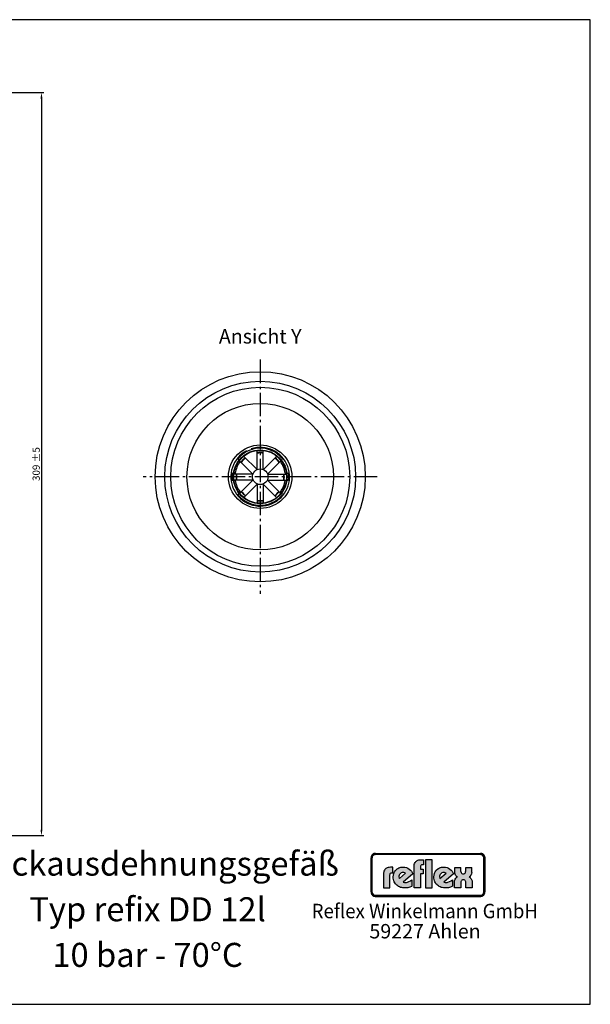
# Model space of a CAD drawing. Units: millimetres. Extents: x 15 to 599, y 15 to 425.
# Drawn here: x 361 to 599, y 15 to 425 of the extents above; entities that cross this region are included whole.
import ezdxf
from ezdxf.enums import TextEntityAlignment as Align

# ---------------------------------------------------------------- set-up
doc = ezdxf.new("R2010")
doc.units = ezdxf.units.MM
doc.linetypes.add('AM_DIN_G_W050', pattern=[13.75, 9.75, -1.5, 1, -1.5])
doc.layers.get('0').update_dxf_attribs({"linetype": 'CONTINUOUS'})
doc.layers.get('DEFPOINTS').update_dxf_attribs({"linetype": 'CONTINUOUS'})
for name, color, linetype in [('AM_0', 7, 'CONTINUOUS'), ('AM_4', 3, 'CONTINUOUS'), ('AM_5', 3, 'CONTINUOUS'), ('AM_6', 2, 'CONTINUOUS'), ('AM_7', 4, 'AM_DIN_G_W050')]:
    doc.layers.add(name, color=color, linetype=linetype)
doc.styles.get("Standard").update_dxf_attribs({"font": 'ISOCP.SHX'})
doc.dimstyles.new('AM_DIN', dxfattribs={"dimtxt": 3.5, "dimasz": 2.5, "dimexe": 1, "dimexo": 1, "dimgap": 1.5, "dimtad": 1, "dimdsep": 46, "dimtxsty": 'STANDARD', "dimcen": 0, "dimclrd": 256, "dimclre": 256, "dimclrt": 2, "dimadec": 0, "dimazin": 2, "dimtp": 0.1, "dimtm": 0.1, "dimtfac": 0.71, "dimtdec": 3, "dimtmove": 0, "dimatfit": 3, "dimfxl": 1, "dimlwd": -1, "dimlwe": -1, "dimarcsym": 0})

# ---------------------------------------------------------------- blocks, each defined once
blk = doc.blocks.new('*D2')
at = {"layer": 'AM_5'}
for p, q in [((216.88, 394.68), (371.39, 394.68)), ((370.39, 392.18), (370.39, 87.75)), ((229.09, 85.25), (371.39, 85.25))]:
    blk.add_line(p, q, dxfattribs=at)
for points in [[(369.98, 392.18), (370.81, 392.18), (370.39, 394.68)], [(369.98, 87.75), (370.81, 87.75), (370.39, 85.25)]]:
    blk.add_solid(points, dxfattribs=at)
at = {"layer": 'DEFPOINTS', "color": 0}
for p in [(216.38, 394.68), (228.59, 85.25), (370.39, 85.25)]:
    blk.add_point(p, dxfattribs=at)
at = {"layer": 'AM_5', "color": 2, "insert": (368.19, 239.96), "char_height": 3, "attachment_point": 5, "rotation": 90}
blk.add_mtext('309 {}{\\C2;%%p5}', dxfattribs=at)

msp = doc.modelspace()

# ---------------------------------------------------------------- hatches: boundary and pattern name
at = {"layer": 'AM_4'}
h = msp.add_hatch(color=256, dxfattribs=at)
h.paths.add_polyline_path([(508.085, 76.023), (507.881, 76.023), (507.881, 61.767), (508.085, 61.767)])
h.paths.add_polyline_path([(553.248, 60.359), (509.514, 60.359), (509.514, 60.155), (553.248, 60.155)])
h.paths.add_polyline_path([(553.248, 77.656), (509.514, 77.656), (509.514, 77.451), (553.248, 77.451)])
h.paths.add_polyline_path([(555.085, 76.023), (554.881, 76.023), (554.881, 61.767), (555.085, 61.767)])
h.paths.add_polyline_path([(508.896, 77.531), (509.186, 77.614), (509.514, 77.656), (509.514, 77.86), (509.422, 77.857), (509.331, 77.848), (509.239, 77.836), (509.147, 77.821), (509.059, 77.8), (508.973, 77.774), (508.887, 77.744), (508.804, 77.712), (508.724, 77.676), (508.644, 77.635), (508.568, 77.59), (508.494, 77.54), (508.423, 77.49), (508.352, 77.434), (508.284, 77.377), (508.221, 77.315), (508.159, 77.25), (508.103, 77.185), (508.047, 77.114), (507.997, 77.043), (507.946, 76.969), (507.902, 76.892), (507.861, 76.812), (507.825, 76.733), (507.793, 76.65), (507.763, 76.564), (507.736, 76.478), (507.716, 76.389), (507.701, 76.298), (507.689, 76.206), (507.68, 76.114), (507.677, 76.023), (507.881, 76.023), (507.923, 76.351), (508.026, 76.662), (508.171, 76.931), (508.378, 77.179), (508.606, 77.366)])
h.paths.add_polyline_path([(508.964, 77.339), (509.029, 77.363), (509.094, 77.386), (509.162, 77.407), (509.23, 77.422), (509.301, 77.437), (509.372, 77.445), (509.443, 77.451), (509.514, 77.451), (509.514, 77.656), (509.186, 77.614), (508.896, 77.531), (508.606, 77.366), (508.378, 77.179), (508.171, 76.931), (508.026, 76.662), (507.923, 76.351), (507.881, 76.023), (508.085, 76.023), (508.085, 76.094), (508.091, 76.165), (508.1, 76.236), (508.115, 76.307), (508.13, 76.375), (508.15, 76.44), (508.171, 76.508), (508.198, 76.573), (508.227, 76.635), (508.26, 76.697), (508.295, 76.756), (508.331, 76.815), (508.372, 76.872), (508.414, 76.925), (508.461, 76.978), (508.508, 77.028), (508.559, 77.076), (508.612, 77.12), (508.665, 77.164), (508.721, 77.206), (508.781, 77.241), (508.84, 77.277), (508.902, 77.309)])
h.paths.add_polyline_path([(553.248, 60.155), (509.514, 60.155), (509.514, 59.951), (553.248, 59.951)])
h.paths.add_polyline_path([(554.611, 60.859), (554.756, 61.149), (554.86, 61.439), (554.881, 61.767), (554.677, 61.767), (554.677, 61.696), (554.671, 61.625), (554.662, 61.554), (554.65, 61.483), (554.632, 61.415), (554.614, 61.35), (554.591, 61.285), (554.567, 61.22), (554.538, 61.158), (554.508, 61.096), (554.472, 61.039), (554.437, 60.98), (554.396, 60.927), (554.354, 60.871), (554.31, 60.821), (554.262, 60.773), (554.212, 60.726), (554.162, 60.682), (554.106, 60.64), (554.049, 60.599), (553.993, 60.563), (553.934, 60.528), (553.872, 60.498), (553.807, 60.469), (553.742, 60.445), (553.677, 60.421), (553.609, 60.403), (553.538, 60.389), (553.467, 60.374), (553.396, 60.365), (553.322, 60.359), (553.248, 60.359), (553.248, 60.155), (553.576, 60.176), (553.887, 60.279), (554.156, 60.424), (554.404, 60.631)], flags=16)
h.paths.add_polyline_path([(554.665, 60.613), (554.721, 60.682), (554.771, 60.753), (554.819, 60.826), (554.863, 60.903), (554.904, 60.98), (554.94, 61.06), (554.972, 61.143), (555.002, 61.229), (555.026, 61.315), (555.046, 61.403), (555.064, 61.492), (555.073, 61.584), (555.082, 61.675), (555.085, 61.767), (554.881, 61.767), (554.86, 61.439), (554.756, 61.149), (554.611, 60.859), (554.404, 60.631), (554.156, 60.424), (553.887, 60.279), (553.576, 60.176), (553.248, 60.155), (553.248, 59.951), (553.339, 59.954), (553.434, 59.963), (553.529, 59.972), (553.618, 59.989), (553.706, 60.007), (553.795, 60.034), (553.881, 60.063), (553.964, 60.093), (554.046, 60.131), (554.123, 60.17), (554.2, 60.214), (554.277, 60.261), (554.348, 60.312), (554.419, 60.365), (554.484, 60.424), (554.549, 60.483), (554.609, 60.545)])
h.paths.add_polyline_path([(554.404, 77.179), (554.156, 77.366), (553.887, 77.531), (553.576, 77.614), (553.248, 77.656), (553.248, 77.451), (553.322, 77.451), (553.396, 77.445), (553.467, 77.434), (553.538, 77.422), (553.606, 77.407), (553.674, 77.386), (553.742, 77.363), (553.807, 77.339), (553.869, 77.309), (553.931, 77.277), (553.99, 77.241), (554.049, 77.206), (554.106, 77.164), (554.159, 77.123), (554.212, 77.076), (554.262, 77.028), (554.307, 76.978), (554.354, 76.928), (554.396, 76.872), (554.434, 76.815), (554.472, 76.759), (554.505, 76.697), (554.538, 76.638), (554.567, 76.573), (554.591, 76.508), (554.614, 76.443), (554.632, 76.375), (554.65, 76.307), (554.662, 76.236), (554.671, 76.168), (554.677, 76.094), (554.677, 76.023), (554.881, 76.023), (554.86, 76.351), (554.756, 76.662), (554.611, 76.931)])
h.paths.add_polyline_path([(554.487, 77.374), (554.419, 77.434), (554.351, 77.49), (554.277, 77.54), (554.203, 77.59), (554.126, 77.635), (554.046, 77.676), (553.967, 77.712), (553.881, 77.744), (553.795, 77.774), (553.709, 77.8), (553.618, 77.821), (553.529, 77.836), (553.434, 77.848), (553.342, 77.857), (553.248, 77.86), (553.248, 77.656), (553.576, 77.614), (553.887, 77.531), (554.156, 77.366), (554.404, 77.179), (554.611, 76.931), (554.756, 76.662), (554.86, 76.351), (554.881, 76.023), (555.085, 76.023), (555.082, 76.114), (555.073, 76.206), (555.064, 76.298), (555.046, 76.386), (555.026, 76.475), (555.002, 76.561), (554.972, 76.647), (554.94, 76.73), (554.904, 76.812), (554.863, 76.889), (554.822, 76.966), (554.771, 77.043), (554.721, 77.114), (554.668, 77.185), (554.609, 77.25), (554.549, 77.315)])
h.paths.add_polyline_path([(508.508, 60.773), (508.458, 60.824), (508.414, 60.874), (508.372, 60.927), (508.331, 60.983), (508.292, 61.039), (508.257, 61.099), (508.227, 61.161), (508.198, 61.22), (508.171, 61.285), (508.148, 61.35), (508.13, 61.418), (508.115, 61.486), (508.1, 61.554), (508.091, 61.625), (508.085, 61.696), (508.085, 61.767), (507.881, 61.767), (507.923, 61.439), (508.026, 61.149), (508.171, 60.859), (508.378, 60.631), (508.606, 60.424), (508.896, 60.279), (509.186, 60.176), (509.514, 60.155), (509.514, 60.359), (509.443, 60.359), (509.369, 60.365), (509.298, 60.374), (509.23, 60.386), (509.162, 60.403), (509.094, 60.421), (509.029, 60.445), (508.964, 60.469), (508.899, 60.498), (508.84, 60.528), (508.778, 60.563), (508.721, 60.602), (508.662, 60.64), (508.609, 60.682), (508.556, 60.726)], flags=17)
h.paths.add_polyline_path([(508.378, 60.631), (508.171, 60.859), (508.026, 61.149), (507.923, 61.439), (507.881, 61.767), (507.677, 61.767), (507.68, 61.675), (507.689, 61.584), (507.701, 61.492), (507.716, 61.403), (507.736, 61.315), (507.763, 61.229), (507.793, 61.143), (507.825, 61.06), (507.864, 60.98), (507.905, 60.9), (507.949, 60.826), (507.997, 60.753), (508.047, 60.682), (508.103, 60.613), (508.162, 60.545), (508.221, 60.483), (508.287, 60.424), (508.355, 60.365), (508.423, 60.312), (508.494, 60.261), (508.571, 60.214), (508.644, 60.17), (508.724, 60.131), (508.807, 60.093), (508.89, 60.063), (508.976, 60.034), (509.062, 60.007), (509.15, 59.989), (509.239, 59.972), (509.331, 59.963), (509.422, 59.954), (509.514, 59.951), (509.514, 60.155), (509.186, 60.176), (508.896, 60.279), (508.606, 60.424)])
h = msp.add_hatch(color=256, dxfattribs=at)
h.paths.add_polyline_path([(553.248, 77.86), (509.514, 77.86), (509.514, 77.656), (553.248, 77.656)])
h.paths.add_polyline_path([(507.881, 76.023), (507.677, 76.023), (507.677, 61.767), (507.881, 61.767)])
h.paths.add_polyline_path([(508.26, 76.697), (508.295, 76.756), (508.331, 76.815), (508.372, 76.872), (508.414, 76.925), (508.461, 76.978), (508.508, 77.028), (508.559, 77.076), (508.612, 77.12), (508.665, 77.164), (508.721, 77.206), (508.781, 77.241), (508.84, 77.277), (508.902, 77.309), (508.964, 77.339), (509.029, 77.363), (509.094, 77.386), (509.162, 77.407), (509.23, 77.422), (509.301, 77.437), (509.372, 77.445), (509.443, 77.451), (509.514, 77.451), (509.514, 77.656), (509.186, 77.614), (508.896, 77.531), (508.606, 77.366), (508.378, 77.179), (508.171, 76.931), (508.026, 76.662), (507.923, 76.351), (507.881, 76.023), (508.085, 76.023), (508.085, 76.094), (508.091, 76.165), (508.1, 76.236), (508.115, 76.307), (508.13, 76.375), (508.15, 76.44), (508.171, 76.508), (508.198, 76.573), (508.227, 76.635)])
h = msp.add_hatch(color=256, dxfattribs=at)
h.paths.add_polyline_path([(515.518, 68.892), (515.572, 69.189), (515.68, 69.404), (515.841, 69.565), (516.003, 69.7), (516.326, 69.781), (516.487, 69.808), (516.784, 69.808), (516.784, 72.038), (515.814, 72.038), (515.276, 72.011), (514.818, 71.957), (514.442, 71.823), (514.092, 71.688), (513.826, 71.5), (513.584, 71.311), (513.396, 71.096), (513.234, 70.881), (513.046, 70.427), (512.938, 70.05), (512.911, 69.7), (512.911, 63.539), (515.518, 63.539)])
h.paths.add_polyline_path([(525.094, 69.323), (524.852, 69.862), (524.502, 70.4), (524.098, 70.854), (523.586, 71.284), (523.021, 71.634), (522.402, 71.904), (521.733, 72.092), (521.033, 72.146), (520.521, 72.119), (520.064, 72.038), (519.633, 71.93), (519.229, 71.769), (518.852, 71.581), (518.529, 71.365), (518.233, 71.096), (517.937, 70.827), (517.699, 70.535), (517.51, 70.211), (517.322, 69.862), (517.187, 69.512), (516.999, 68.785), (516.918, 68.031), (516.945, 67.466), (517.026, 66.958), (517.16, 66.474), (517.349, 66.016), (517.564, 65.612), (517.806, 65.235), (518.099, 64.885), (518.422, 64.562), (518.799, 64.293), (519.175, 64.078), (519.579, 63.862), (519.983, 63.701), (520.441, 63.593), (520.871, 63.486), (521.329, 63.432), (521.783, 63.432), (522.402, 63.459), (522.967, 63.539), (523.452, 63.647), (523.883, 63.782), (524.475, 64.051), (524.663, 64.158), (524.663, 66.797), (524.071, 66.393), (523.479, 66.07), (522.806, 65.827), (522.483, 65.747), (522.16, 65.72), (521.625, 65.72), (521.248, 65.801), (521.087, 65.827)])
h.paths.add_polyline_path([(519.472, 67.385), (519.391, 67.573), (519.337, 67.789), (519.283, 68.058), (519.31, 68.381), (519.391, 68.731), (519.579, 69.108), (519.902, 69.485), (520.279, 69.754), (520.683, 69.888), (521.06, 69.915), (521.383, 69.862), (521.679, 69.781), (521.891, 69.673), (522.079, 69.565)], flags=16)
h.paths.add_polyline_path([(528.267, 69.323), (529.424, 69.323), (529.424, 71.338), (528.267, 71.338), (528.267, 72.227), (528.32, 72.523), (528.428, 72.738), (528.59, 72.9), (528.751, 73.034), (529.101, 73.115), (529.236, 73.142), (529.528, 73.142), (529.528, 75.211), (528.563, 75.211), (528.051, 75.184), (527.594, 75.103), (527.19, 74.969), (526.84, 74.834), (526.571, 74.645), (526.328, 74.461), (526.14, 74.246), (526.005, 74.03), (525.79, 73.599), (525.682, 73.196), (525.655, 72.846), (525.655, 63.566), (528.267, 63.566)])
h.paths.add_polyline_path([(533.108, 75.211), (530.389, 75.211), (530.389, 63.566), (533.108, 63.566)])
h.paths.add_polyline_path([(542.007, 69.323), (541.765, 69.862), (541.415, 70.4), (541.011, 70.854), (540.503, 71.284), (539.938, 71.634), (539.319, 71.904), (538.646, 72.092), (537.946, 72.146), (537.434, 72.119), (536.981, 72.038), (536.55, 71.93), (536.146, 71.769), (535.769, 71.581), (535.446, 71.365), (535.15, 71.096), (534.854, 70.827), (534.639, 70.535), (534.423, 70.211), (534.235, 69.862), (534.1, 69.512), (533.912, 68.785), (533.831, 68.031), (533.858, 67.466), (533.939, 66.958), (534.073, 66.474), (534.262, 66.016), (534.477, 65.612), (534.719, 65.235), (535.016, 64.885), (535.366, 64.562), (535.716, 64.293), (536.092, 64.078), (536.496, 63.862), (536.9, 63.701), (537.354, 63.593), (537.784, 63.486), (538.242, 63.432), (538.7, 63.432), (539.319, 63.459), (539.884, 63.539), (540.396, 63.647), (540.799, 63.782), (541.388, 64.051), (541.576, 64.158), (541.576, 66.797), (540.984, 66.393), (540.396, 66.07), (539.723, 65.827), (539.4, 65.747), (539.077, 65.72), (538.538, 65.72), (538.161, 65.801), (538, 65.827)])
h.paths.add_polyline_path([(536.2, 68.058), (536.227, 68.381), (536.308, 68.731), (536.496, 69.108), (536.819, 69.485), (537.192, 69.754), (537.596, 69.888), (537.973, 69.915), (538.296, 69.862), (538.592, 69.781), (538.807, 69.673), (538.996, 69.565), (536.388, 67.385), (536.308, 67.573), (536.254, 67.789)], flags=16)
h.paths.add_polyline_path([(548.918, 67.789), (548.702, 67.923), (548.518, 68.031), (548.891, 68.273), (549.16, 68.596), (549.375, 68.946), (549.51, 69.296), (549.617, 69.888), (549.617, 70.158), (549.617, 71.957), (547.091, 71.957), (547.091, 70.427), (547.064, 70.238), (546.956, 69.862), (546.849, 69.673), (546.66, 69.485), (546.391, 69.35), (546.068, 69.323), (545.745, 69.35), (545.476, 69.485), (545.314, 69.646), (545.206, 69.862), (545.126, 70.238), (545.126, 70.4), (545.126, 71.957), (542.545, 71.957), (542.545, 70.131), (542.599, 69.565), (542.734, 69.135), (542.895, 68.758), (543.111, 68.489), (543.326, 68.273), (543.488, 68.139), (543.676, 68.031), (543.434, 67.923), (543.245, 67.789), (542.949, 67.466), (542.707, 67.089), (542.572, 66.716), (542.465, 66.366), (542.411, 66.07), (542.384, 65.801), (542.384, 63.566), (545.072, 63.566), (545.072, 65.612), (545.099, 65.827), (545.126, 66.016), (545.18, 66.258), (545.314, 66.474), (545.503, 66.689), (545.772, 66.824), (546.149, 66.877), (546.499, 66.824), (546.768, 66.689), (546.929, 66.474), (547.037, 66.231), (547.091, 66.016), (547.118, 65.801), (547.118, 65.612), (547.118, 63.566), (549.779, 63.566), (549.779, 65.827), (549.725, 66.42), (549.564, 66.904), (549.375, 67.277), (549.133, 67.573)])
h = msp.add_hatch(color=256, dxfattribs=at)
h.paths.add_polyline_path([(554.881, 76.023), (554.677, 76.023), (554.677, 61.767), (554.881, 61.767)])
h.paths.add_polyline_path([(554.756, 61.149), (554.86, 61.439), (554.881, 61.767), (554.677, 61.767), (554.677, 61.696), (554.671, 61.625), (554.662, 61.554), (554.65, 61.483), (554.632, 61.415), (554.614, 61.35), (554.591, 61.285), (554.567, 61.22), (554.538, 61.158), (554.508, 61.096), (554.472, 61.039), (554.437, 60.98), (554.396, 60.927), (554.354, 60.871), (554.31, 60.821), (554.262, 60.773), (554.212, 60.726), (554.162, 60.682), (554.106, 60.64), (554.049, 60.599), (553.993, 60.563), (553.934, 60.528), (553.872, 60.498), (553.807, 60.469), (553.742, 60.445), (553.677, 60.421), (553.609, 60.403), (553.538, 60.389), (553.467, 60.374), (553.396, 60.365), (553.322, 60.359), (553.248, 60.359), (553.248, 60.155), (553.576, 60.176), (553.887, 60.279), (554.156, 60.424), (554.404, 60.631), (554.611, 60.859)])

# ---------------------------------------------------------------- linework, layer by layer
at = {"layer": 'AM_0'}
for p, q in [((599, 425), (15, 425)), ((599, 15), (599, 425)), ((452.839, 241.446), (454.607, 243.214)), ((460.174, 237.647), (454.552, 243.269)), ((460.252, 237.681), (460.252, 245.662)), ((460.252, 245.552), (462.752, 245.552)), ((462.752, 237.687), (462.752, 245.664)), ((462.834, 237.652), (468.458, 243.276)), ((468.396, 243.214), (470.164, 241.446)), ((452.418, 241.653), (453.1, 240.972)), ((458.484, 235.802), (452.8, 241.485)), ((464.519, 235.802), (470.211, 241.494)), ((469.918, 240.972), (470.6, 241.653)), ((450.153, 236.184), (451.117, 236.184)), ((450.502, 233.302), (450.502, 235.802)), ((458.484, 235.802), (450.516, 235.802)), ((464.519, 235.802), (472.502, 235.802)), ((471.901, 236.184), (472.865, 236.184)), ((472.502, 235.802), (472.502, 233.302)), ((450.153, 233.184), (451.117, 233.184)), ((458.484, 233.302), (450.546, 233.302)), ((458.484, 233.302), (452.917, 227.735)), ((460.252, 231.534), (454.699, 225.982)), ((460.252, 231.534), (460.252, 223.706)), ((462.752, 231.534), (468.31, 225.975)), ((462.752, 231.534), (462.752, 223.704)), ((464.519, 233.302), (470.094, 227.727)), ((464.519, 233.302), (472.472, 233.302)), ((471.901, 233.184), (472.865, 233.184)), ((452.418, 227.715), (453.1, 228.396)), ((454.607, 225.89), (452.839, 227.657)), ((470.164, 227.657), (468.396, 225.89)), ((469.918, 228.396), (470.6, 227.715)), ((462.752, 223.552), (460.252, 223.552)), ((15, 15), (599, 15))]:
    msp.add_line(p, q, dxfattribs=at)
for radius in [43.75, 30.5, 13.22, 11.218, 11.064, 11.05, 3.25]:
    msp.add_circle((461.509, 234.684), radius, dxfattribs=at)
for centre, radius, start, end in [((461.509, 234.684), 11.9, 39.96759, 140.03241), ((452.772, 242.007), 0.5, 140.03241, 225), ((461.509, 234.684), 10.05, 128.4227, 142.7131), ((461.509, 234.684), 9.9, 128.3226, 142.83069), ((461.509, 234.684), 10.05, 82.8986, 97.18829), ((461.509, 234.684), 9.9, 82.79044, 97.2978), ((461.509, 234.684), 9.9, 37.23178, 51.73972), ((461.509, 234.684), 10.05, 37.34843, 51.63867), ((470.246, 242.007), 0.5, 315, 39.96759), ((461.509, 234.684), 10.5, 143.21321, 171.78679), ((452.446, 240.918), 0.5, 325.47568, 45), ((461.509, 234.684), 10.5, 8.21321, 36.78679), ((470.572, 240.918), 0.5, 135, 214.52432), ((461.509, 234.684), 11.9, 174.96759, 185.03241), ((450.153, 235.684), 0.5, 90, 174.96759), ((450.692, 236.684), 0.5, 270, 349.52432), ((461.509, 234.684), 10.05, 173.61422, 187.90517), ((461.509, 234.684), 9.9, 173.51705, 188.02572), ((461.509, 234.684), 9.9, 351.97427, 6.48295), ((461.509, 234.684), 10.05, 352.09483, 6.38578), ((472.326, 236.684), 0.5, 190.47568, 270), ((472.865, 235.684), 0.5, 5.03241, 90), ((461.509, 234.684), 11.9, 354.96759, 5.03241), ((450.153, 233.684), 0.5, 185.03241, 270), ((450.692, 232.684), 0.5, 10.47568, 90), ((461.509, 234.684), 10.5, 188.21321, 216.78679), ((461.509, 234.684), 10.5, 323.21321, 351.78679), ((472.326, 232.684), 0.5, 90, 169.52432), ((472.865, 233.684), 0.5, 270, 354.96759), ((452.772, 227.361), 0.5, 135, 219.96759), ((461.509, 234.684), 11.9, 219.96759, 320.03241), ((452.446, 228.45), 0.5, 315, 34.52432), ((461.509, 234.684), 10.05, 218.36133, 232.65157), ((461.509, 234.684), 9.9, 218.26028, 232.76822), ((461.509, 234.684), 9.9, 307.16931, 321.6774), ((461.509, 234.684), 10.05, 307.2869, 321.5773), ((470.572, 228.45), 0.5, 145.47568, 225), ((470.246, 227.361), 0.5, 320.03241, 45), ((461.509, 234.684), 9.9, 262.7022, 277.20956), ((461.509, 234.684), 10.05, 262.81171, 277.1014)]:
    msp.add_arc(centre, radius, start, end, dxfattribs=at)
at = {"layer": 'AM_4'}
for p, q in [((507.68, 76.114), (507.677, 76.023)), ((507.677, 61.767), (507.677, 76.023)), ((507.677, 76.023), (507.677, 76.023)), ((507.677, 76.023), (508.085, 76.023)), ((507.689, 76.206), (507.68, 76.114)), ((507.701, 76.298), (507.689, 76.206)), ((507.716, 76.389), (507.701, 76.298)), ((507.736, 76.478), (507.716, 76.389)), ((507.763, 76.564), (507.736, 76.478)), ((507.793, 76.65), (507.763, 76.564)), ((507.825, 76.733), (507.793, 76.65)), ((507.861, 76.812), (507.825, 76.733)), ((507.902, 76.892), (507.861, 76.812)), ((507.881, 76.023), (507.923, 76.351)), ((507.881, 61.767), (507.881, 76.023)), ((507.946, 76.969), (507.902, 76.892)), ((507.923, 76.351), (508.026, 76.662)), ((507.997, 77.043), (507.946, 76.969)), ((508.047, 77.114), (507.997, 77.043)), ((508.026, 76.662), (508.171, 76.931)), ((508.103, 77.185), (508.047, 77.114)), ((508.054, 61.767), (508.054, 76.023)), ((508.085, 76.094), (508.091, 76.165)), ((508.085, 61.696), (508.085, 76.094)), ((508.091, 76.165), (508.1, 76.236)), ((508.1, 76.236), (508.115, 76.307)), ((508.159, 77.25), (508.103, 77.185)), ((508.115, 76.307), (508.13, 76.375)), ((508.13, 76.375), (508.15, 76.44)), ((508.15, 76.44), (508.171, 76.508)), ((508.221, 77.315), (508.159, 77.25)), ((508.171, 76.931), (508.378, 77.179)), ((508.171, 76.508), (508.198, 76.573)), ((508.198, 76.573), (508.227, 76.635)), ((508.284, 77.377), (508.221, 77.315)), ((508.227, 76.635), (508.26, 76.697)), ((508.26, 76.697), (508.331, 76.815)), ((508.352, 77.434), (508.284, 77.377)), ((508.331, 76.815), (508.372, 76.872)), ((508.423, 77.49), (508.352, 77.434)), ((508.372, 76.872), (508.414, 76.925)), ((508.378, 77.179), (508.606, 77.366)), ((508.414, 76.925), (508.461, 76.978)), ((508.494, 77.54), (508.423, 77.49)), ((508.461, 76.978), (508.508, 77.028)), ((508.568, 77.59), (508.494, 77.54)), ((508.508, 77.028), (508.559, 77.076)), ((508.559, 77.076), (508.665, 77.164)), ((508.644, 77.635), (508.568, 77.59)), ((508.606, 77.366), (508.896, 77.531)), ((508.724, 77.676), (508.644, 77.635)), ((508.665, 77.164), (508.721, 77.206)), ((508.721, 77.206), (508.84, 77.277)), ((508.804, 77.712), (508.724, 77.676)), ((508.887, 77.744), (508.804, 77.712)), ((508.84, 77.277), (508.902, 77.309)), ((508.973, 77.774), (508.887, 77.744)), ((508.896, 77.531), (509.186, 77.614)), ((508.902, 77.309), (508.964, 77.339)), ((508.964, 77.339), (509.094, 77.386)), ((509.059, 77.8), (508.973, 77.774)), ((509.147, 77.821), (509.059, 77.8)), ((509.094, 77.386), (509.162, 77.407)), ((509.239, 77.836), (509.147, 77.821)), ((509.162, 77.407), (509.23, 77.422)), ((509.186, 77.614), (509.514, 77.656)), ((509.23, 77.422), (509.301, 77.437)), ((509.331, 77.848), (509.239, 77.836)), ((509.301, 77.437), (509.372, 77.445)), ((509.422, 77.857), (509.331, 77.848)), ((509.372, 77.445), (509.443, 77.451)), ((509.514, 77.86), (509.422, 77.857)), ((509.443, 77.451), (553.322, 77.451)), ((509.514, 77.86), (553.248, 77.86)), ((509.514, 77.86), (509.514, 77.451)), ((509.514, 77.86), (509.514, 77.86)), ((509.514, 77.656), (553.248, 77.656)), ((509.514, 77.656), (509.514, 77.656)), ((509.514, 77.483), (553.248, 77.483)), ((525.79, 73.599), (526.005, 74.03)), ((526.005, 74.03), (526.14, 74.246)), ((526.14, 74.246), (526.328, 74.461)), ((526.328, 74.461), (526.571, 74.645)), ((526.571, 74.645), (526.84, 74.834)), ((526.84, 74.834), (527.19, 74.969)), ((527.19, 74.969), (527.594, 75.103)), ((527.594, 75.103), (528.051, 75.184)), ((528.051, 75.184), (528.563, 75.211)), ((528.563, 75.211), (529.528, 75.211)), ((529.528, 75.211), (529.528, 73.142)), ((530.389, 75.211), (530.389, 63.566)), ((530.389, 75.211), (530.389, 75.211)), ((533.108, 75.211), (530.389, 75.211)), ((533.108, 63.566), (533.108, 75.211)), ((553.248, 77.86), (553.248, 77.86)), ((553.248, 77.451), (553.248, 77.86)), ((553.342, 77.857), (553.248, 77.86)), ((553.248, 77.656), (553.576, 77.614)), ((553.322, 77.451), (553.396, 77.445)), ((553.434, 77.848), (553.342, 77.857)), ((553.396, 77.445), (553.538, 77.422)), ((553.529, 77.836), (553.434, 77.848)), ((553.618, 77.821), (553.529, 77.836)), ((553.538, 77.422), (553.606, 77.407)), ((553.576, 77.614), (553.887, 77.531)), ((553.606, 77.407), (553.674, 77.386)), ((553.709, 77.8), (553.618, 77.821)), ((553.674, 77.386), (553.742, 77.363)), ((553.795, 77.774), (553.709, 77.8)), ((553.742, 77.363), (553.807, 77.339)), ((553.881, 77.744), (553.795, 77.774)), ((553.807, 77.339), (553.869, 77.309)), ((553.869, 77.309), (553.931, 77.277)), ((553.967, 77.712), (553.881, 77.744)), ((553.887, 77.531), (554.156, 77.366)), ((553.931, 77.277), (553.99, 77.241)), ((554.046, 77.676), (553.967, 77.712)), ((553.99, 77.241), (554.049, 77.206)), ((554.126, 77.635), (554.046, 77.676)), ((554.049, 77.206), (554.106, 77.164)), ((554.106, 77.164), (554.159, 77.123)), ((554.203, 77.59), (554.126, 77.635)), ((554.156, 77.366), (554.404, 77.179)), ((554.159, 77.123), (554.212, 77.076)), ((554.203, 77.59), (554.351, 77.49)), ((554.212, 77.076), (554.262, 77.028)), ((554.262, 77.028), (554.307, 76.978)), ((554.307, 76.978), (554.354, 76.928)), ((554.419, 77.434), (554.351, 77.49)), ((554.354, 76.928), (554.396, 76.872)), ((554.396, 76.872), (554.434, 76.815)), ((554.404, 77.179), (554.611, 76.931)), ((554.487, 77.374), (554.419, 77.434)), ((554.434, 76.815), (554.472, 76.759)), ((554.472, 76.759), (554.505, 76.697)), ((554.549, 77.315), (554.487, 77.374)), ((554.505, 76.697), (554.538, 76.638)), ((554.538, 76.638), (554.567, 76.573)), ((554.549, 77.315), (554.668, 77.185)), ((554.567, 76.573), (554.614, 76.443)), ((554.611, 76.931), (554.756, 76.662)), ((554.614, 76.443), (554.632, 76.375)), ((554.632, 76.375), (554.65, 76.307)), ((554.65, 76.307), (554.662, 76.236)), ((554.662, 76.236), (554.671, 76.168)), ((554.721, 77.114), (554.668, 77.185)), ((554.671, 76.168), (554.677, 76.094)), ((554.677, 61.696), (554.677, 76.094)), ((554.677, 76.023), (555.085, 76.023)), ((554.708, 76.023), (554.708, 61.767)), ((554.771, 77.043), (554.721, 77.114)), ((554.756, 76.662), (554.86, 76.351)), ((554.822, 76.966), (554.771, 77.043)), ((554.863, 76.889), (554.822, 76.966)), ((554.86, 76.351), (554.881, 76.023)), ((554.904, 76.812), (554.863, 76.889)), ((554.881, 76.023), (554.881, 61.767)), ((554.94, 76.73), (554.904, 76.812)), ((554.972, 76.647), (554.94, 76.73)), ((555.002, 76.561), (554.972, 76.647)), ((555.026, 76.475), (555.002, 76.561)), ((555.046, 76.386), (555.026, 76.475)), ((555.064, 76.298), (555.046, 76.386)), ((555.064, 76.298), (555.082, 76.114)), ((555.085, 76.023), (555.082, 76.114)), ((555.085, 76.023), (555.085, 61.767)), ((555.085, 76.023), (555.085, 76.023)), ((512.938, 70.05), (512.911, 69.7)), ((512.911, 69.7), (512.911, 63.539)), ((513.046, 70.427), (512.938, 70.05)), ((513.234, 70.881), (513.046, 70.427)), ((513.396, 71.096), (513.234, 70.881)), ((513.584, 71.311), (513.396, 71.096)), ((513.826, 71.5), (513.584, 71.311)), ((514.092, 71.688), (513.826, 71.5)), ((514.442, 71.823), (514.092, 71.688)), ((514.818, 71.957), (514.442, 71.823)), ((515.276, 72.011), (514.818, 71.957)), ((515.814, 72.038), (515.276, 72.011)), ((516.784, 72.038), (515.814, 72.038)), ((515.841, 69.565), (516.003, 69.7)), ((516.003, 69.7), (516.326, 69.781)), ((516.326, 69.781), (516.487, 69.808)), ((516.487, 69.808), (516.784, 69.808)), ((516.784, 69.808), (516.784, 72.038)), ((517.187, 69.512), (517.322, 69.862)), ((517.322, 69.862), (517.51, 70.211)), ((517.51, 70.211), (517.699, 70.535)), ((517.699, 70.535), (517.937, 70.827)), ((517.937, 70.827), (518.529, 71.365)), ((518.529, 71.365), (518.852, 71.581)), ((518.852, 71.581), (519.229, 71.769)), ((519.229, 71.769), (519.633, 71.93)), ((519.633, 71.93), (520.064, 72.038)), ((520.279, 69.754), (519.902, 69.485)), ((520.064, 72.038), (520.521, 72.119)), ((520.683, 69.888), (520.279, 69.754)), ((520.521, 72.119), (521.033, 72.146)), ((521.06, 69.915), (520.683, 69.888)), ((521.033, 72.146), (521.733, 72.092)), ((521.383, 69.862), (521.06, 69.915)), ((521.679, 69.781), (521.383, 69.862)), ((521.891, 69.673), (521.679, 69.781)), ((521.733, 72.092), (522.402, 71.904)), ((522.402, 71.904), (523.021, 71.634)), ((523.021, 71.634), (523.586, 71.284)), ((523.586, 71.284), (524.098, 70.854)), ((524.098, 70.854), (524.502, 70.4)), ((524.502, 70.4), (524.852, 69.862)), ((524.852, 69.862), (525.094, 69.323)), ((525.655, 72.846), (525.682, 73.196)), ((525.655, 63.566), (525.655, 72.846)), ((525.682, 73.196), (525.79, 73.599)), ((528.32, 72.523), (528.267, 72.227)), ((528.267, 72.227), (528.267, 71.338)), ((528.267, 71.338), (529.424, 71.338)), ((528.428, 72.738), (528.32, 72.523)), ((528.59, 72.9), (528.428, 72.738)), ((528.751, 73.034), (528.59, 72.9)), ((529.101, 73.115), (528.751, 73.034)), ((529.236, 73.142), (529.101, 73.115)), ((529.528, 73.142), (529.236, 73.142)), ((529.424, 71.338), (529.424, 69.323)), ((534.1, 69.512), (534.235, 69.862)), ((534.235, 69.862), (534.423, 70.211)), ((534.423, 70.211), (534.639, 70.535)), ((534.639, 70.535), (534.854, 70.827)), ((534.854, 70.827), (535.446, 71.365)), ((535.446, 71.365), (535.769, 71.581)), ((535.769, 71.581), (536.146, 71.769)), ((536.146, 71.769), (536.55, 71.93)), ((536.55, 71.93), (536.981, 72.038)), ((537.192, 69.754), (536.819, 69.485)), ((536.981, 72.038), (537.434, 72.119)), ((537.596, 69.888), (537.192, 69.754)), ((537.434, 72.119), (537.946, 72.146)), ((537.973, 69.915), (537.596, 69.888)), ((537.946, 72.146), (538.646, 72.092)), ((538.296, 69.862), (537.973, 69.915)), ((538.592, 69.781), (538.296, 69.862)), ((538.807, 69.673), (538.592, 69.781)), ((538.646, 72.092), (539.319, 71.904)), ((539.319, 71.904), (539.938, 71.634)), ((539.938, 71.634), (540.503, 71.284)), ((540.503, 71.284), (541.011, 70.854)), ((541.011, 70.854), (541.415, 70.4)), ((541.415, 70.4), (541.765, 69.862)), ((541.765, 69.862), (542.007, 69.323)), ((542.545, 71.957), (542.545, 71.957)), ((542.545, 70.131), (542.545, 71.957)), ((542.545, 71.957), (545.126, 71.957)), ((542.599, 69.565), (542.545, 70.131)), ((545.126, 70.238), (545.126, 71.957)), ((545.126, 70.238), (545.206, 69.862)), ((545.206, 69.862), (545.314, 69.646)), ((546.849, 69.673), (546.956, 69.862)), ((546.956, 69.862), (547.064, 70.238)), ((547.064, 70.238), (547.091, 70.427)), ((547.091, 71.957), (549.617, 71.957)), ((547.091, 70.427), (547.091, 71.957)), ((549.617, 69.888), (549.51, 69.296)), ((549.617, 69.888), (549.617, 71.957)), ((515.518, 68.892), (515.572, 69.189)), ((515.518, 63.539), (515.518, 68.892)), ((515.518, 68.892), (515.518, 68.892)), ((515.572, 69.189), (515.68, 69.404)), ((515.68, 69.404), (515.841, 69.565)), ((516.918, 68.031), (516.999, 68.785)), ((516.945, 67.466), (516.918, 68.031)), ((517.026, 66.958), (516.945, 67.466)), ((516.999, 68.785), (517.187, 69.512)), ((517.16, 66.474), (517.026, 66.958)), ((517.349, 66.016), (517.16, 66.474)), ((517.564, 65.612), (517.349, 66.016)), ((517.806, 65.235), (517.564, 65.612)), ((519.31, 68.381), (519.283, 68.058)), ((519.283, 68.058), (519.337, 67.789)), ((519.391, 68.731), (519.31, 68.381)), ((519.337, 67.789), (519.391, 67.573)), ((519.579, 69.108), (519.391, 68.731)), ((519.391, 67.573), (519.472, 67.385)), ((519.472, 67.385), (522.079, 69.565)), ((519.472, 67.385), (519.472, 67.385)), ((519.902, 69.485), (519.579, 69.108)), ((525.094, 69.323), (521.087, 65.827)), ((521.087, 65.827), (521.248, 65.801)), ((521.248, 65.801), (521.625, 65.72)), ((521.625, 65.72), (522.16, 65.72)), ((522.079, 69.565), (521.891, 69.673)), ((522.16, 65.72), (522.483, 65.747)), ((522.483, 65.747), (522.806, 65.827)), ((522.806, 65.827), (523.479, 66.07)), ((523.479, 66.07), (524.071, 66.393)), ((524.071, 66.393), (524.663, 66.797)), ((524.663, 66.797), (524.663, 66.797)), ((524.663, 66.797), (524.663, 64.158)), ((528.267, 69.323), (528.267, 63.566)), ((529.424, 69.323), (528.267, 69.323)), ((533.831, 68.031), (533.912, 68.785)), ((533.858, 67.466), (533.831, 68.031)), ((533.939, 66.958), (533.858, 67.466)), ((533.912, 68.785), (534.1, 69.512)), ((534.073, 66.474), (533.939, 66.958)), ((534.262, 66.016), (534.073, 66.474)), ((534.477, 65.612), (534.262, 66.016)), ((534.719, 65.235), (534.477, 65.612)), ((536.227, 68.381), (536.2, 68.058)), ((536.2, 68.058), (536.254, 67.789)), ((536.308, 68.731), (536.227, 68.381)), ((536.254, 67.789), (536.308, 67.573)), ((536.496, 69.108), (536.308, 68.731)), ((536.308, 67.573), (536.388, 67.385)), ((536.388, 67.385), (538.996, 69.565)), ((536.388, 67.385), (536.388, 67.385)), ((536.819, 69.485), (536.496, 69.108)), ((542.007, 69.323), (538, 65.827)), ((538, 65.827), (538.161, 65.801)), ((538.161, 65.801), (538.538, 65.72)), ((538.538, 65.72), (539.077, 65.72)), ((538.996, 69.565), (538.807, 69.673)), ((539.077, 65.72), (539.4, 65.747)), ((539.4, 65.747), (539.723, 65.827)), ((539.723, 65.827), (540.396, 66.07)), ((540.396, 66.07), (540.984, 66.393)), ((540.984, 66.393), (541.576, 66.797)), ((541.576, 66.797), (541.576, 66.797)), ((541.576, 66.797), (541.576, 64.158)), ((542.384, 65.801), (542.411, 66.07)), ((542.384, 63.566), (542.384, 65.801)), ((542.411, 66.07), (542.465, 66.366)), ((542.465, 66.366), (542.572, 66.716)), ((542.572, 66.716), (542.707, 67.089)), ((542.734, 69.135), (542.599, 69.565)), ((542.707, 67.089), (542.949, 67.466)), ((542.895, 68.758), (542.734, 69.135)), ((543.111, 68.489), (542.895, 68.758)), ((542.949, 67.466), (543.245, 67.789)), ((543.326, 68.273), (543.111, 68.489)), ((543.245, 67.789), (543.434, 67.923)), ((543.488, 68.139), (543.326, 68.273)), ((543.434, 67.923), (543.676, 68.031)), ((543.676, 68.031), (543.488, 68.139)), ((545.099, 65.827), (545.072, 65.612)), ((545.072, 65.612), (545.072, 63.566)), ((545.126, 66.016), (545.099, 65.827)), ((545.18, 66.258), (545.126, 66.016)), ((545.314, 66.474), (545.18, 66.258)), ((545.314, 69.646), (545.476, 69.485)), ((545.503, 66.689), (545.314, 66.474)), ((545.476, 69.485), (545.745, 69.35)), ((545.772, 66.824), (545.503, 66.689)), ((545.745, 69.35), (546.068, 69.323)), ((546.149, 66.877), (545.772, 66.824)), ((546.068, 69.323), (546.391, 69.35)), ((546.499, 66.824), (546.149, 66.877)), ((546.391, 69.35), (546.66, 69.485)), ((546.768, 66.689), (546.499, 66.824)), ((546.66, 69.485), (546.849, 69.673)), ((546.929, 66.474), (546.768, 66.689)), ((547.037, 66.231), (546.929, 66.474)), ((547.091, 66.016), (547.037, 66.231)), ((547.118, 65.801), (547.091, 66.016)), ((547.118, 63.566), (547.118, 65.801)), ((548.891, 68.273), (548.518, 68.031)), ((548.518, 68.031), (548.702, 67.923)), ((548.702, 67.923), (548.918, 67.789)), ((549.16, 68.596), (548.891, 68.273)), ((548.918, 67.789), (549.133, 67.573)), ((549.133, 67.573), (549.375, 67.277)), ((549.375, 68.946), (549.16, 68.596)), ((549.51, 69.296), (549.375, 68.946)), ((549.375, 67.277), (549.564, 66.904)), ((549.564, 66.904), (549.725, 66.42)), ((549.725, 66.42), (549.779, 65.827)), ((549.779, 65.827), (549.779, 63.566)), ((507.677, 61.767), (507.677, 61.767)), ((507.677, 61.767), (507.68, 61.675)), ((508.085, 61.767), (507.677, 61.767)), ((507.68, 61.675), (507.689, 61.584)), ((507.689, 61.584), (507.701, 61.492)), ((507.923, 61.439), (507.881, 61.767)), ((508.091, 61.625), (508.085, 61.696)), ((508.1, 61.554), (508.091, 61.625)), ((508.115, 61.486), (508.1, 61.554)), ((512.911, 63.539), (515.518, 63.539)), ((518.099, 64.885), (517.806, 65.235)), ((518.422, 64.562), (518.099, 64.885)), ((518.799, 64.293), (518.422, 64.562)), ((519.175, 64.078), (518.799, 64.293)), ((519.579, 63.862), (519.175, 64.078)), ((519.983, 63.701), (519.579, 63.862)), ((520.441, 63.593), (519.983, 63.701)), ((520.871, 63.486), (520.441, 63.593)), ((521.329, 63.432), (520.871, 63.486)), ((521.783, 63.432), (521.329, 63.432)), ((522.402, 63.459), (521.783, 63.432)), ((522.967, 63.539), (522.402, 63.459)), ((523.452, 63.647), (522.967, 63.539)), ((523.883, 63.782), (523.452, 63.647)), ((524.475, 64.051), (523.883, 63.782)), ((524.663, 64.158), (524.475, 64.051)), ((528.267, 63.566), (525.655, 63.566)), ((525.655, 63.566), (525.655, 63.566)), ((530.389, 63.566), (533.108, 63.566)), ((535.016, 64.885), (534.719, 65.235)), ((535.366, 64.562), (535.016, 64.885)), ((535.716, 64.293), (535.366, 64.562)), ((536.092, 64.078), (535.716, 64.293)), ((536.496, 63.862), (536.092, 64.078)), ((536.9, 63.701), (536.496, 63.862)), ((537.354, 63.593), (536.9, 63.701)), ((537.784, 63.486), (537.354, 63.593)), ((538.242, 63.432), (537.784, 63.486)), ((538.7, 63.432), (538.242, 63.432)), ((539.319, 63.459), (538.7, 63.432)), ((539.884, 63.539), (539.319, 63.459)), ((540.396, 63.647), (539.884, 63.539)), ((540.799, 63.782), (540.396, 63.647)), ((541.388, 64.051), (540.799, 63.782)), ((541.576, 64.158), (541.388, 64.051)), ((545.072, 63.566), (542.384, 63.566)), ((549.779, 63.566), (547.118, 63.566)), ((554.662, 61.554), (554.65, 61.483)), ((554.671, 61.625), (554.662, 61.554)), ((554.677, 61.696), (554.671, 61.625)), ((555.085, 61.767), (554.677, 61.767)), ((554.881, 61.767), (554.86, 61.439)), ((555.064, 61.492), (555.082, 61.675)), ((555.082, 61.675), (555.085, 61.767)), ((555.085, 61.767), (555.085, 61.767)), ((507.701, 61.492), (507.716, 61.403)), ((507.716, 61.403), (507.736, 61.315)), ((507.736, 61.315), (507.763, 61.229)), ((507.763, 61.229), (507.793, 61.143)), ((507.793, 61.143), (507.825, 61.06)), ((507.825, 61.06), (507.864, 60.98)), ((507.864, 60.98), (507.905, 60.9)), ((507.905, 60.9), (507.949, 60.826)), ((508.026, 61.149), (507.923, 61.439)), ((507.949, 60.826), (507.997, 60.753)), ((507.997, 60.753), (508.047, 60.682)), ((508.171, 60.859), (508.026, 61.149)), ((508.047, 60.682), (508.103, 60.613)), ((508.103, 60.613), (508.162, 60.545)), ((508.13, 61.418), (508.115, 61.486)), ((508.148, 61.35), (508.13, 61.418)), ((508.171, 61.285), (508.148, 61.35)), ((508.162, 60.545), (508.221, 60.483)), ((508.198, 61.22), (508.171, 61.285)), ((508.378, 60.631), (508.171, 60.859)), ((508.227, 61.161), (508.198, 61.22)), ((508.221, 60.483), (508.287, 60.424)), ((508.257, 61.099), (508.227, 61.161)), ((508.292, 61.039), (508.257, 61.099)), ((508.287, 60.424), (508.355, 60.365)), ((508.331, 60.983), (508.292, 61.039)), ((508.372, 60.927), (508.331, 60.983)), ((508.355, 60.365), (508.423, 60.312)), ((508.414, 60.874), (508.372, 60.927)), ((508.606, 60.424), (508.378, 60.631)), ((508.458, 60.824), (508.414, 60.874)), ((508.423, 60.312), (508.494, 60.261)), ((508.458, 60.824), (508.556, 60.726)), ((508.494, 60.261), (508.571, 60.214)), ((508.609, 60.682), (508.556, 60.726)), ((508.571, 60.214), (508.644, 60.17)), ((508.896, 60.279), (508.606, 60.424)), ((508.662, 60.64), (508.609, 60.682)), ((508.644, 60.17), (508.724, 60.131)), ((508.721, 60.602), (508.662, 60.64)), ((508.778, 60.563), (508.721, 60.602)), ((508.724, 60.131), (508.807, 60.093)), ((508.84, 60.528), (508.778, 60.563)), ((508.807, 60.093), (508.89, 60.063)), ((508.899, 60.498), (508.84, 60.528)), ((508.89, 60.063), (508.976, 60.034)), ((509.186, 60.176), (508.896, 60.279)), ((508.964, 60.469), (508.899, 60.498)), ((508.964, 60.469), (509.094, 60.421)), ((508.976, 60.034), (509.062, 60.007)), ((509.062, 60.007), (509.239, 59.972)), ((509.094, 60.421), (509.23, 60.386)), ((509.514, 60.155), (509.186, 60.176)), ((509.298, 60.374), (509.23, 60.386)), ((509.239, 59.972), (509.422, 59.954)), ((509.369, 60.365), (509.298, 60.374)), ((509.443, 60.359), (509.369, 60.365)), ((509.422, 59.954), (509.514, 59.951)), ((509.443, 60.359), (553.322, 60.359)), ((553.396, 60.365), (509.514, 60.359)), ((509.514, 60.359), (509.514, 59.951)), ((553.397, 60.333), (509.514, 60.327)), ((553.248, 60.155), (509.514, 60.155)), ((553.413, 59.957), (509.514, 59.951)), ((509.514, 59.951), (553.248, 59.951)), ((509.514, 59.951), (509.514, 59.951)), ((553.248, 59.951), (553.248, 60.359)), ((553.576, 60.176), (553.248, 60.155)), ((553.248, 59.951), (553.339, 59.954)), ((553.248, 59.951), (553.248, 59.951)), ((553.396, 60.365), (553.322, 60.359)), ((553.339, 59.954), (553.529, 59.972)), ((553.467, 60.374), (553.396, 60.365)), ((553.467, 60.374), (553.609, 60.403)), ((553.529, 59.972), (553.706, 60.007)), ((553.887, 60.279), (553.576, 60.176)), ((553.677, 60.421), (553.609, 60.403)), ((553.677, 60.421), (553.807, 60.469)), ((553.706, 60.007), (553.795, 60.034)), ((553.795, 60.034), (553.881, 60.063)), ((553.872, 60.498), (553.807, 60.469)), ((553.934, 60.528), (553.872, 60.498)), ((553.881, 60.063), (553.964, 60.093)), ((554.156, 60.424), (553.887, 60.279)), ((553.993, 60.563), (553.934, 60.528)), ((553.964, 60.093), (554.046, 60.131)), ((554.049, 60.599), (553.993, 60.563)), ((554.046, 60.131), (554.123, 60.17)), ((554.049, 60.599), (554.162, 60.682)), ((554.123, 60.17), (554.2, 60.214)), ((554.404, 60.631), (554.156, 60.424)), ((554.212, 60.726), (554.162, 60.682)), ((554.2, 60.214), (554.277, 60.261)), ((554.262, 60.773), (554.212, 60.726)), ((554.31, 60.821), (554.262, 60.773)), ((554.277, 60.261), (554.348, 60.312)), ((554.354, 60.871), (554.31, 60.821)), ((554.348, 60.312), (554.419, 60.365)), ((554.396, 60.927), (554.354, 60.871)), ((554.437, 60.98), (554.396, 60.927)), ((554.611, 60.859), (554.404, 60.631)), ((554.419, 60.365), (554.549, 60.483)), ((554.472, 61.039), (554.437, 60.98)), ((554.508, 61.096), (554.472, 61.039)), ((554.508, 61.096), (554.567, 61.22)), ((554.549, 60.483), (554.609, 60.545)), ((554.567, 61.22), (554.614, 61.35)), ((554.609, 60.545), (554.665, 60.613)), ((554.756, 61.149), (554.611, 60.859)), ((554.632, 61.415), (554.614, 61.35)), ((554.65, 61.483), (554.632, 61.415)), ((554.665, 60.613), (554.721, 60.682)), ((554.721, 60.682), (554.771, 60.753)), ((554.86, 61.439), (554.756, 61.149)), ((554.771, 60.753), (554.819, 60.826)), ((554.819, 60.826), (554.863, 60.903)), ((554.863, 60.903), (554.904, 60.98)), ((554.904, 60.98), (554.94, 61.06)), ((554.94, 61.06), (554.972, 61.143)), ((554.972, 61.143), (555.002, 61.229)), ((555.002, 61.229), (555.026, 61.315)), ((555.026, 61.315), (555.046, 61.403)), ((555.046, 61.403), (555.064, 61.492))]:
    msp.add_line(p, q, dxfattribs=at)
for radius in [39.732, 37.268]:
    msp.add_circle((461.509, 234.684), radius, dxfattribs=at)
for centre, radius, start, end in [((461.509, 234.684), 12.229, 117.60017, 108.18241), ((509.514, 76.023), 1.837, 90, 180), ((509.514, 76.023), 1.461, 90, 180), ((509.514, 76.023), 1.429, 90, 180), ((553.248, 76.023), 1.837, 0, 90), ((553.248, 76.023), 1.461, 0, 90), ((553.248, 76.023), 1.429, 360, 90), ((509.514, 61.791), 1.841, 186.66608, 270.00772), ((509.035, 61.736), 0.982, 178.15377, 186.66608), ((509.514, 61.791), 1.464, 186.66608, 270.00772), ((509.514, 61.791), 1.432, 186.66608, 270.00772), ((553.269, 61.767), 1.408, 275.17647, 0), ((553.269, 61.767), 1.44, 275.11912, 360), ((553.269, 61.767), 1.816, 274.55829, 360)]:
    msp.add_arc(centre, radius, start, end, dxfattribs=at)
at = {"layer": 'AM_7'}
for p, q in [((461.509, 283.434), (461.509, 185.934)), ((510.259, 234.684), (412.759, 234.684))]:
    msp.add_line(p, q, dxfattribs=at)

# ---------------------------------------------------------------- texts
for s, p in [('Druckausdehnungsgefäß', (414.577, 65.457)), ('Typ refix DD 12l', (414.577, 46.457)), ('10 bar - 70°C', (414.577, 27.457))]:
    msp.add_text(s, height=10).set_placement(p, align=Align.BOTTOM_CENTER)
at = {"layer": 'AM_0'}
msp.add_text('Ansicht Y', height=6, dxfattribs=at).set_placement((444.281, 290.139))
at = {"layer": 'AM_6', "width": 0.95}
msp.add_text('Reflex Winkelmann GmbH', height=6, dxfattribs=at).set_placement((530.06, 50.846), align=Align.CENTER)
at = {"layer": 'AM_6'}
msp.add_text('59227 Ahlen', height=6, dxfattribs=at).set_placement((530.158, 42.428), align=Align.CENTER)

# ---------------------------------------------------------------- dimensions: what is measured, and where the dimension line sits
at = {"layer": 'AM_5'}
dim = msp.add_linear_dim(base=(370.395, 85.253), p1=(216.378, 394.676), p2=(228.591, 85.253), angle=90, text='<> {}{\\C2;%%p5}', dimstyle='AM_DIN', override={"dimdec": 0, "dimtp": 5, "dimtm": 5}, dxfattribs=at)
dim.commit()
dim.dimension.update_dxf_attribs({"geometry": '*D2', "text_midpoint": (368.195, 239.965)})

doc.saveas('drawing.dxf')
